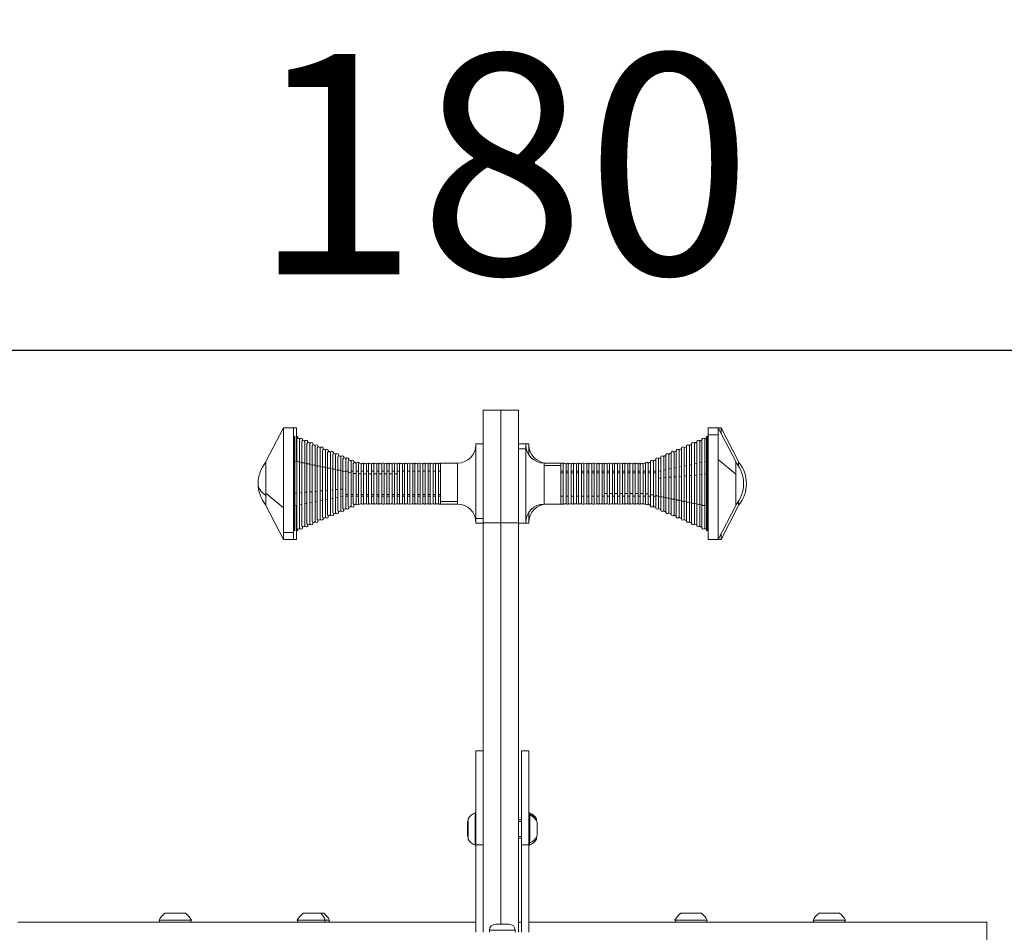
# Model space of a CAD drawing. Units: millimetres. Extents: x 693 to 8889, y -903 to 1163.
# Drawn here: x 7477 to 8148, y -90 to 532 of the extents above; entities that cross this region are included whole.
import ezdxf

# ---------------------------------------------------------------- set-up
doc = ezdxf.new("R2010")
doc.units = ezdxf.units.MM
doc.styles.get("Standard").update_dxf_attribs({"font": 'arial.ttf'})
doc.dimstyles.get("Standard").update_dxf_attribs({"dimtxt": 0.18, "dimasz": 0.18, "dimexe": 0.18, "dimexo": 0.0625, "dimgap": 0.09, "dimtad": 0, "dimtih": 1, "dimtoh": 1, "dimdec": 4, "dimzin": 0, "dimdsep": 46, "dimtxsty": 'Standard', "dimcen": 0.09, "dimadec": 0, "dimazin": 0, "dimtfac": 1, "dimtdec": 4, "dimtofl": 0, "dimtmove": 0, "dimatfit": 3, "dimfxl": 1, "dimtolj": 1, "dimtzin": 0, "dimarcsym": 0})

# ---------------------------------------------------------------- blocks, each defined once
blk = doc.blocks.new('A$C079b9c89')
at = {"color": 0, "linetype": 'Continuous', "lineweight": 0, "extrusion": (-2.22045e-16, 1, -2.22045e-16)}
for p, q in [((108.71, 510.85), (108.71, 434.23)), ((108.71, 510.85), (120.71, 510.85)), ((120.71, 434.23), (120.71, 510.85)), ((120.71, 510.85), (120.71, 434.23)), ((120.71, 510.85), (132.71, 510.85)), ((132.71, 434.23), (132.71, 510.85)), ((-39.29, 475.85), (-27.29, 498.85)), ((-27.29, 498.85), (-27.29, 444.4)), ((-20.49, 498.85), (-27.29, 498.85)), ((-20.49, 498.85), (-20.49, 427.56)), ((-18.49, 498.85), (-20.49, 498.85)), ((-18.49, 498.85), (-18.49, 475.65)), ((261.91, 494.14), (261.91, 498.85)), ((261.91, 498.85), (268.71, 498.85)), ((268.71, 494.14), (268.71, 498.85)), ((280.71, 475.85), (268.71, 498.85)), ((268.71, 498.85), (270.71, 498.85)), ((270.71, 495.01), (270.71, 498.85)), ((282.71, 475.85), (270.71, 498.85)), ((-19.99, 492.85), (-19.99, 476.28)), ((-19.49, 492.85), (-19.99, 492.85)), ((-19.49, 492.85), (-19.49, 432.81)), ((-18.29, 491), (-18.29, 475.39)), ((-17.99, 492.85), (-17.99, 491.57)), ((-17.49, 492.85), (-17.99, 492.85)), ((-17.49, 492.85), (-17.49, 491.83)), ((-16.29, 491), (-16.29, 475.39)), ((-14.29, 491), (-14.29, 490.22)), ((257.71, 446.31), (257.71, 491)), ((259.71, 446.31), (259.71, 491)), ((260.91, 488.88), (260.91, 492.85)), ((260.91, 492.85), (261.41, 492.85)), ((261.41, 488.88), (261.41, 492.85)), ((268.71, 494.14), (261.91, 494.14)), ((261.91, 422.85), (261.91, 494.14)), ((268.71, 477.29), (268.71, 494.14)), ((-14.79, 489.5), (-14.79, 474.67)), ((-12.79, 489.5), (-12.79, 474.67)), ((-11.29, 488), (-11.29, 473.94)), ((-10.79, 489.5), (-10.79, 488.72)), ((-9.29, 488), (-9.29, 473.94)), ((-7.79, 486.5), (-7.79, 473.22)), ((-7.29, 488), (-7.29, 487.22)), ((-5.79, 486.5), (-5.79, 473.22)), ((-4.29, 485), (-4.29, 472.5)), ((-3.79, 486.5), (-3.79, 485.72)), ((-2.29, 485), (-2.29, 472.5)), ((-0.79, 483.5), (-0.79, 471.77)), ((-0.29, 485), (-0.29, 484.22)), ((1.21, 483.5), (1.21, 471.77)), ((3.21, 483.5), (3.21, 482.72)), ((103.71, 437.19), (103.71, 487.85)), ((103.71, 487.85), (108.71, 487.85)), ((137.71, 487.85), (132.71, 487.85)), ((132.71, 484.5), (137.71, 484.5)), ((137.71, 487.85), (137.71, 484.5)), ((139.71, 487.85), (137.71, 487.85)), ((137.71, 484.5), (137.71, 433.85)), ((139.71, 487.85), (139.71, 480.57)), ((240.21, 449.92), (240.21, 483.5)), ((242.21, 449.92), (242.21, 483.5)), ((243.71, 449.2), (243.71, 485)), ((245.71, 449.2), (245.71, 485)), ((247.21, 448.48), (247.21, 486.5)), ((249.21, 448.48), (249.21, 486.5)), ((250.71, 447.75), (250.71, 488)), ((252.71, 447.75), (252.71, 488)), ((254.21, 447.03), (254.21, 489.5)), ((256.21, 447.03), (256.21, 489.5)), ((261.41, 488.88), (260.91, 488.88)), ((260.91, 428.85), (260.91, 488.88)), ((261.41, 445.42), (261.41, 488.88)), ((-19.99, 476.28), (-19.99, 432.81)), ((2.71, 482), (2.71, 471.05)), ((4.71, 482), (4.71, 471.05)), ((6.21, 480.5), (6.21, 470.33)), ((6.71, 482), (6.71, 481.22)), ((8.21, 480.5), (8.21, 470.33)), ((9.71, 479), (9.71, 469.6)), ((10.21, 480.5), (10.21, 479.72)), ((11.71, 479), (11.71, 469.6)), ((13.21, 477.5), (13.21, 468.88)), ((13.71, 479), (13.71, 478.22)), ((15.21, 477.5), (15.21, 468.88)), ((17.21, 477.5), (17.21, 476.72)), ((226.21, 452.82), (226.21, 477.5)), ((228.21, 452.82), (228.21, 477.5)), ((229.71, 452.09), (229.71, 479)), ((231.71, 452.09), (231.71, 479)), ((233.21, 451.37), (233.21, 480.5)), ((235.21, 451.37), (235.21, 480.5)), ((236.71, 450.65), (236.71, 482)), ((238.71, 450.65), (238.71, 482)), ((268.71, 477.29), (280.71, 467.34)), ((268.71, 422.85), (268.71, 477.29)), ((-39.29, 475.85), (-39.29, 454.36)), ((-18.29, 475.61), (-19.49, 475.85)), ((-18.29, 475.39), (-18.29, 430.69)), ((-16.29, 475.39), (-16.29, 430.69)), ((-14.79, 474.91), (-16.29, 475.21)), ((-14.79, 474.67), (-14.79, 432.19)), ((-12.79, 474.67), (-12.79, 432.19)), ((-11.29, 474.22), (-12.79, 474.52)), ((-11.29, 473.94), (-11.29, 433.69)), ((-9.29, 473.94), (-9.29, 433.69)), ((-7.79, 473.52), (-9.29, 473.82)), ((-7.79, 473.22), (-7.79, 435.19)), ((-5.79, 473.22), (-5.79, 435.19)), ((-4.29, 472.83), (-5.79, 473.12)), ((-4.29, 472.5), (-4.29, 436.69)), ((-2.29, 472.5), (-2.29, 436.69)), ((-0.79, 472.13), (-2.29, 472.43)), ((-0.79, 471.77), (-0.79, 438.19)), ((1.21, 471.77), (1.21, 438.19)), ((2.71, 471.43), (1.21, 471.73)), ((2.71, 471.05), (2.71, 439.69)), ((4.71, 471.05), (4.71, 439.69)), ((6.21, 470.74), (4.71, 471.04)), ((6.21, 470.33), (6.21, 441.19)), ((9.71, 470.04), (8.21, 470.34)), ((8.21, 470.33), (8.21, 441.19)), ((9.71, 469.6), (9.71, 442.69)), ((13.21, 469.35), (11.71, 469.65)), ((11.71, 469.6), (11.71, 442.69)), ((16.71, 476), (16.71, 468.16)), ((18.71, 476), (18.71, 468.16)), ((20.21, 474.5), (20.21, 467.43)), ((20.71, 476), (20.71, 475.21)), ((22.21, 474.5), (22.21, 467.43)), ((23.71, 474.14), (23.71, 467.26)), ((25.71, 474.14), (25.71, 467.26)), ((27.21, 474.14), (27.21, 467.26)), ((29.21, 474.14), (29.21, 467.26)), ((30.71, 474.14), (30.71, 467.26)), ((32.71, 474.14), (32.71, 467.26)), ((34.21, 474.14), (34.21, 467.26)), ((36.21, 474.14), (36.21, 467.26)), ((37.71, 474.14), (37.71, 467.26)), ((39.71, 474.14), (39.71, 467.26)), ((41.21, 474.14), (41.21, 467.26)), ((43.21, 474.14), (43.21, 467.26)), ((44.71, 474.14), (44.71, 467.26)), ((46.71, 474.14), (46.71, 467.26)), ((48.21, 474.14), (48.21, 467.26)), ((50.21, 474.14), (50.21, 467.26)), ((51.71, 447.56), (51.71, 474.14)), ((53.71, 447.56), (53.71, 474.14)), ((55.21, 447.56), (55.21, 474.14)), ((57.21, 447.56), (57.21, 474.14)), ((58.71, 447.56), (58.71, 474.14)), ((60.71, 447.56), (60.71, 474.14)), ((62.21, 447.56), (62.21, 474.14)), ((64.21, 447.56), (64.21, 474.14)), ((65.71, 447.56), (65.71, 474.14)), ((67.71, 447.56), (67.71, 474.14)), ((69.21, 447.56), (69.21, 474.14)), ((71.21, 447.56), (71.21, 474.14)), ((72.71, 447.56), (72.71, 474.14)), ((74.71, 447.56), (74.71, 474.14)), ((76.21, 447.56), (76.21, 474.14)), ((78.21, 447.56), (78.21, 474.14)), ((79.71, 448.58), (79.71, 474.85)), ((79.71, 474.85), (91.21, 474.85)), ((91.21, 448.58), (91.21, 474.85)), ((150.21, 474.85), (150.21, 473.11)), ((161.71, 474.85), (150.21, 474.85)), ((150.21, 473.11), (150.21, 446.85)), ((150.21, 473.11), (161.71, 473.11)), ((161.71, 474.85), (161.71, 473.11)), ((163.71, 474.85), (161.71, 474.85)), ((161.71, 473.11), (161.71, 446.85)), ((163.21, 474.14), (163.21, 447.56)), ((163.71, 474.85), (163.71, 474.72)), ((165.21, 474.14), (165.21, 447.56)), ((166.71, 474.14), (166.71, 447.56)), ((168.71, 474.14), (168.71, 447.56)), ((170.21, 474.14), (170.21, 447.56)), ((172.21, 474.14), (172.21, 447.56)), ((173.71, 474.14), (173.71, 447.56)), ((175.71, 474.14), (175.71, 447.56)), ((177.21, 474.14), (177.21, 447.56)), ((179.21, 474.14), (179.21, 447.56)), ((180.71, 474.14), (180.71, 447.56)), ((182.71, 474.14), (182.71, 447.56)), ((184.21, 474.14), (184.21, 447.56)), ((186.21, 474.14), (186.21, 447.56)), ((187.71, 474.14), (187.71, 447.56)), ((189.71, 474.14), (189.71, 447.56)), ((191.21, 454.44), (191.21, 474.14)), ((193.21, 454.44), (193.21, 474.14)), ((194.71, 454.44), (194.71, 474.14)), ((196.71, 454.44), (196.71, 474.14)), ((198.21, 454.44), (198.21, 474.14)), ((200.21, 454.44), (200.21, 474.14)), ((201.71, 454.44), (201.71, 474.14)), ((203.71, 454.44), (203.71, 474.14)), ((205.21, 454.44), (205.21, 474.14)), ((207.21, 454.44), (207.21, 474.14)), ((208.71, 454.44), (208.71, 474.14)), ((210.71, 454.44), (210.71, 474.14)), ((212.21, 454.44), (212.21, 474.14)), ((214.21, 454.44), (214.21, 474.14)), ((215.71, 454.44), (215.71, 474.14)), ((217.71, 454.44), (217.71, 474.14)), ((219.21, 454.26), (219.21, 474.5)), ((221.21, 454.26), (221.21, 474.5)), ((222.71, 453.54), (222.71, 476)), ((224.71, 453.54), (224.71, 476)), ((228.21, 469.35), (229.71, 469.65)), ((231.71, 470.04), (233.21, 470.34)), ((235.21, 470.74), (236.71, 471.04)), ((238.71, 471.43), (240.21, 471.73)), ((242.21, 472.13), (243.71, 472.43)), ((245.71, 472.83), (247.21, 473.12)), ((249.21, 473.52), (250.71, 473.82)), ((252.71, 474.22), (254.21, 474.52)), ((256.21, 474.91), (257.71, 475.21)), ((259.71, 475.61), (260.91, 475.85)), ((280.71, 473.99), (280.71, 475.85)), ((280.71, 467.34), (280.71, 473.99)), ((282.71, 472.72), (282.71, 475.85)), ((13.21, 468.88), (13.21, 444.19)), ((16.71, 469.35), (15.21, 469.35)), ((15.21, 468.88), (15.21, 444.19)), ((16.71, 468.16), (16.71, 445.69)), ((20.21, 469.35), (18.71, 469.35)), ((18.71, 468.16), (18.71, 445.69)), ((20.21, 467.43), (20.21, 447.2)), ((23.71, 469.35), (22.21, 469.35)), ((22.21, 467.43), (22.21, 447.2)), ((23.71, 467.26), (23.71, 447.56)), ((27.21, 469.35), (25.71, 469.35)), ((25.71, 467.26), (25.71, 447.56)), ((27.21, 467.26), (27.21, 447.56)), ((30.71, 469.35), (29.21, 469.35)), ((29.21, 467.26), (29.21, 447.56)), ((30.71, 467.26), (30.71, 447.56)), ((34.21, 469.35), (32.71, 469.35)), ((32.71, 467.26), (32.71, 447.56)), ((34.21, 467.26), (34.21, 447.56)), ((37.71, 469.35), (36.21, 469.35)), ((36.21, 467.26), (36.21, 447.56)), ((37.71, 467.26), (37.71, 447.56)), ((41.21, 469.35), (39.71, 469.35)), ((39.71, 467.26), (39.71, 447.56)), ((41.21, 467.26), (41.21, 447.56)), ((44.71, 469.35), (43.21, 469.35)), ((43.21, 467.26), (43.21, 447.56)), ((44.71, 467.26), (44.71, 447.56)), ((48.21, 469.35), (46.71, 469.35)), ((46.71, 467.26), (46.71, 447.56)), ((48.21, 467.26), (48.21, 447.56)), ((51.71, 469.35), (50.21, 469.35)), ((50.21, 467.26), (50.21, 447.56)), ((53.71, 469.35), (55.21, 469.35)), ((57.21, 469.35), (58.71, 469.35)), ((60.71, 469.35), (62.21, 469.35)), ((64.21, 469.35), (65.71, 469.35)), ((67.71, 469.35), (69.21, 469.35)), ((71.21, 469.35), (72.71, 469.35)), ((74.71, 469.35), (76.21, 469.35)), ((78.21, 469.35), (79.71, 469.35)), ((163.21, 469.35), (161.71, 469.35)), ((161.71, 468.29), (163.21, 468.29)), ((166.71, 469.35), (165.21, 469.35)), ((165.21, 468.29), (166.71, 468.29)), ((170.21, 469.35), (168.71, 469.35)), ((168.71, 468.29), (170.21, 468.29)), ((173.71, 469.35), (172.21, 469.35)), ((172.21, 468.29), (173.71, 468.29)), ((177.21, 469.35), (175.71, 469.35)), ((175.71, 468.29), (177.21, 468.29)), ((180.71, 469.35), (179.21, 469.35)), ((179.21, 468.29), (180.71, 468.29)), ((184.21, 469.35), (182.71, 469.35)), ((182.71, 468.29), (184.21, 468.29)), ((187.71, 469.35), (186.21, 469.35)), ((186.21, 468.29), (187.71, 468.29)), ((189.71, 469.35), (191.21, 469.35)), ((191.21, 468.29), (189.71, 468.29)), ((193.21, 469.35), (194.71, 469.35)), ((194.71, 468.29), (193.21, 468.29)), ((196.71, 469.35), (198.21, 469.35)), ((198.21, 468.29), (196.71, 468.29)), ((200.21, 469.35), (201.71, 469.35)), ((201.71, 468.29), (200.21, 468.29)), ((203.71, 469.35), (205.21, 469.35)), ((205.21, 468.29), (203.71, 468.29)), ((207.21, 469.35), (208.71, 469.35)), ((208.71, 468.29), (207.21, 468.29)), ((210.71, 469.35), (212.21, 469.35)), ((212.21, 468.29), (210.71, 468.29)), ((214.21, 469.35), (215.71, 469.35)), ((215.71, 468.29), (214.21, 468.29)), ((217.71, 469.35), (219.21, 469.35)), ((219.21, 468.29), (217.71, 468.29)), ((221.21, 469.35), (222.71, 469.35)), ((222.71, 468.29), (221.21, 468.29)), ((224.71, 469.35), (226.21, 469.35)), ((226.21, 468.29), (224.71, 468.29)), ((228.21, 464.53), (229.71, 464.66)), ((231.71, 464.83), (233.21, 464.96)), ((235.21, 465.13), (236.71, 465.26)), ((238.71, 465.43), (240.21, 465.56)), ((242.21, 465.73), (243.71, 465.86)), ((245.71, 466.03), (247.21, 466.16)), ((249.21, 466.33), (250.71, 466.46)), ((252.71, 466.63), (254.21, 466.76)), ((256.21, 466.93), (257.71, 467.06)), ((259.71, 467.24), (260.91, 467.34)), ((280.71, 445.85), (280.71, 467.34)), ((2.71, 456.27), (1.21, 456.14)), ((6.21, 456.57), (4.71, 456.44)), ((9.71, 456.87), (8.21, 456.74)), ((13.21, 457.17), (11.71, 457.04)), ((-39.29, 454.36), (-39.29, 447.71)), ((-27.29, 444.4), (-39.29, 454.36)), ((-18.29, 454.46), (-19.49, 454.36)), ((-14.79, 454.76), (-16.29, 454.63)), ((-11.29, 455.06), (-12.79, 454.93)), ((-7.79, 455.36), (-9.29, 455.23)), ((-4.29, 455.66), (-5.79, 455.53)), ((-0.79, 455.96), (-2.29, 455.84)), ((-0.79, 449.56), (-2.29, 449.27)), ((2.71, 450.26), (1.21, 449.96)), ((6.21, 450.96), (4.71, 450.66)), ((9.71, 451.65), (8.21, 451.35)), ((13.21, 452.35), (11.71, 452.05)), ((15.21, 453.4), (16.71, 453.4)), ((16.71, 452.35), (15.21, 452.35)), ((18.71, 453.4), (20.21, 453.4)), ((20.21, 452.35), (18.71, 452.35)), ((22.21, 453.4), (23.71, 453.4)), ((23.71, 452.35), (22.21, 452.35)), ((25.71, 453.4), (27.21, 453.4)), ((27.21, 452.35), (25.71, 452.35)), ((29.21, 453.4), (30.71, 453.4)), ((30.71, 452.35), (29.21, 452.35)), ((32.71, 453.4), (34.21, 453.4)), ((34.21, 452.35), (32.71, 452.35)), ((36.21, 453.4), (37.71, 453.4)), ((37.71, 452.35), (36.21, 452.35)), ((39.71, 453.4), (41.21, 453.4)), ((41.21, 452.35), (39.71, 452.35)), ((43.21, 453.4), (44.71, 453.4)), ((44.71, 452.35), (43.21, 452.35)), ((46.71, 453.4), (48.21, 453.4)), ((48.21, 452.35), (46.71, 452.35)), ((50.21, 453.4), (51.71, 453.4)), ((51.71, 452.35), (50.21, 452.35)), ((55.21, 453.4), (53.71, 453.4)), ((53.71, 452.35), (55.21, 452.35)), ((58.71, 453.4), (57.21, 453.4)), ((57.21, 452.35), (58.71, 452.35)), ((62.21, 453.4), (60.71, 453.4)), ((60.71, 452.35), (62.21, 452.35)), ((65.71, 453.4), (64.21, 453.4)), ((64.21, 452.35), (65.71, 452.35)), ((69.21, 453.4), (67.71, 453.4)), ((67.71, 452.35), (69.21, 452.35)), ((72.71, 453.4), (71.21, 453.4)), ((71.21, 452.35), (72.71, 452.35)), ((76.21, 453.4), (74.71, 453.4)), ((74.71, 452.35), (76.21, 452.35)), ((79.71, 453.4), (78.21, 453.4)), ((78.21, 452.35), (79.71, 452.35)), ((163.21, 452.35), (161.71, 452.35)), ((166.71, 452.35), (165.21, 452.35)), ((170.21, 452.35), (168.71, 452.35)), ((173.71, 452.35), (172.21, 452.35)), ((177.21, 452.35), (175.71, 452.35)), ((180.71, 452.35), (179.21, 452.35)), ((184.21, 452.35), (182.71, 452.35)), ((187.71, 452.35), (186.21, 452.35)), ((189.71, 452.35), (191.21, 452.35)), ((191.21, 447.56), (191.21, 454.44)), ((193.21, 447.56), (193.21, 454.44)), ((193.21, 452.35), (194.71, 452.35)), ((194.71, 447.56), (194.71, 454.44)), ((196.71, 447.56), (196.71, 454.44)), ((196.71, 452.35), (198.21, 452.35)), ((198.21, 447.56), (198.21, 454.44)), ((200.21, 447.56), (200.21, 454.44)), ((200.21, 452.35), (201.71, 452.35)), ((201.71, 447.56), (201.71, 454.44)), ((203.71, 447.56), (203.71, 454.44)), ((203.71, 452.35), (205.21, 452.35)), ((205.21, 447.56), (205.21, 454.44)), ((207.21, 447.56), (207.21, 454.44)), ((207.21, 452.35), (208.71, 452.35)), ((208.71, 447.56), (208.71, 454.44)), ((210.71, 447.56), (210.71, 454.44)), ((210.71, 452.35), (212.21, 452.35)), ((212.21, 447.56), (212.21, 454.44)), ((214.21, 447.56), (214.21, 454.44)), ((214.21, 452.35), (215.71, 452.35)), ((215.71, 447.56), (215.71, 454.44)), ((217.71, 447.56), (217.71, 454.44)), ((217.71, 452.35), (219.21, 452.35)), ((219.21, 447.2), (219.21, 454.26)), ((221.21, 447.2), (221.21, 454.26)), ((221.21, 452.35), (222.71, 452.35)), ((222.71, 445.69), (222.71, 453.54)), ((224.71, 445.69), (224.71, 453.54)), ((224.71, 452.35), (226.21, 452.35)), ((226.21, 444.19), (226.21, 452.82)), ((228.21, 444.19), (228.21, 452.82)), ((228.21, 452.35), (229.71, 452.05)), ((229.71, 442.69), (229.71, 452.09)), ((231.71, 442.69), (231.71, 452.09)), ((231.71, 451.65), (233.21, 451.35)), ((233.21, 441.19), (233.21, 451.37)), ((235.21, 441.19), (235.21, 451.37)), ((235.21, 450.96), (236.71, 450.66)), ((236.71, 439.69), (236.71, 450.65)), ((238.71, 439.69), (238.71, 450.65)), ((238.71, 450.26), (240.21, 449.96)), ((240.21, 438.19), (240.21, 449.92)), ((242.21, 438.19), (242.21, 449.92)), ((242.21, 449.56), (243.71, 449.27)), ((-39.29, 447.71), (-39.29, 445.85)), ((-39.29, 445.85), (-27.29, 422.85)), ((-27.29, 444.4), (-27.29, 427.56)), ((-18.29, 446.09), (-19.49, 445.85)), ((-18.49, 446.05), (-18.49, 422.85)), ((-14.79, 446.78), (-16.29, 446.48)), ((-11.29, 447.48), (-12.79, 447.18)), ((-7.79, 448.17), (-9.29, 447.87)), ((-4.29, 448.87), (-5.79, 448.57)), ((13.71, 443.48), (13.71, 442.69)), ((17.21, 444.98), (17.21, 444.19)), ((20.71, 446.49), (20.71, 445.69)), ((91.21, 448.58), (79.71, 448.58)), ((79.71, 446.85), (79.71, 448.58)), ((79.71, 446.85), (91.21, 446.85)), ((91.21, 446.85), (91.21, 448.58)), ((161.71, 446.85), (150.21, 446.85)), ((163.71, 446.85), (161.71, 446.85)), ((163.71, 446.97), (163.71, 446.85)), ((243.71, 436.69), (243.71, 449.2)), ((245.71, 436.69), (245.71, 449.2)), ((245.71, 448.87), (247.21, 448.57)), ((247.21, 435.19), (247.21, 448.48)), ((249.21, 435.19), (249.21, 448.48)), ((249.21, 448.17), (250.71, 447.87)), ((250.71, 433.69), (250.71, 447.75)), ((252.71, 433.69), (252.71, 447.75)), ((252.71, 447.48), (254.21, 447.18)), ((254.21, 432.19), (254.21, 447.03)), ((256.21, 432.19), (256.21, 447.03)), ((256.21, 446.78), (257.71, 446.48)), ((257.71, 430.69), (257.71, 446.31)), ((259.71, 430.69), (259.71, 446.31)), ((259.71, 446.09), (260.91, 445.85)), ((261.41, 428.85), (261.41, 445.42)), ((280.71, 445.85), (268.71, 422.85)), ((282.71, 445.85), (270.71, 422.85)), ((282.71, 445.85), (282.71, 448.98)), ((-3.79, 435.98), (-3.79, 435.19)), ((-0.29, 437.48), (-0.29, 436.69)), ((3.21, 438.98), (3.21, 438.19)), ((6.71, 440.48), (6.71, 439.69)), ((10.21, 441.98), (10.21, 441.19)), ((108.71, 437.19), (103.71, 437.19)), ((103.71, 433.85), (103.71, 437.19)), ((139.71, 441.13), (139.71, 433.85)), ((-19.99, 432.81), (-19.99, 428.85)), ((-19.99, 432.81), (-19.49, 432.81)), ((-19.49, 432.81), (-19.49, 428.85)), ((-17.99, 430.13), (-17.99, 428.85)), ((-17.49, 429.87), (-17.49, 428.85)), ((-14.29, 431.48), (-14.29, 430.69)), ((-10.79, 432.98), (-10.79, 432.19)), ((-7.29, 434.48), (-7.29, 433.69)), ((103.71, 433.85), (108.71, 433.85)), ((108.71, 155.24), (108.71, 434.23)), ((108.71, 434.23), (120.71, 434.23)), ((120.71, 434.23), (120.71, 160.74)), ((120.71, 434.23), (132.71, 434.23)), ((120.71, 160.74), (120.71, 434.23)), ((132.71, 434.23), (132.71, 155.24)), ((137.71, 433.85), (132.71, 433.85)), ((139.71, 433.85), (137.71, 433.85)), ((-27.29, 427.56), (-27.29, 422.85)), ((-27.29, 427.56), (-20.49, 427.56)), ((-20.49, 422.85), (-27.29, 422.85)), ((-20.49, 427.56), (-20.49, 422.85)), ((-18.49, 422.85), (-20.49, 422.85)), ((-19.49, 428.85), (-19.99, 428.85)), ((-17.49, 428.85), (-17.99, 428.85)), ((260.91, 428.85), (261.41, 428.85)), ((261.91, 422.85), (268.71, 422.85)), ((268.71, 422.85), (270.71, 422.85)), ((270.71, 422.85), (270.71, 426.68)), ((103.71, 214.77), (103.71, 278.91)), ((108.71, 278.91), (103.71, 278.91)), ((134.71, 214.77), (134.71, 278.91)), ((139.71, 278.91), (134.71, 278.91)), ((139.71, 214.77), (139.71, 278.91)), ((103.19, 214.6), (103.19, 236.6)), ((140.23, 236.6), (140.23, 235.7)), ((140.23, 235.7), (140.23, 235.09)), ((140.39, 235.1), (140.39, 216.1)), ((98.03, 228.02), (98.03, 230.35)), ((98.03, 220.85), (98.03, 228.02)), ((98.39, 218.6), (98.39, 232.6)), ((134.71, 231.85), (132.71, 231.85)), ((134.71, 230.6), (132.71, 230.6)), ((145.03, 232.6), (145.03, 232.03)), ((145.03, 232.03), (145.03, 231.14)), ((145.39, 230.35), (145.39, 220.85)), ((108.71, 214.77), (103.71, 214.77)), ((103.71, 214.77), (103.71, 155.24)), ((134.71, 220.6), (132.71, 220.6)), ((134.71, 219.35), (132.71, 219.35)), ((139.71, 214.77), (134.71, 214.77)), ((134.71, 214.77), (134.71, 155.24)), ((139.71, 214.77), (139.71, 155.24)), ((140.23, 216.11), (140.23, 214.6)), ((145.03, 220.06), (145.03, 218.6)), ((-108.05, 168.24), (-94.05, 168.24)), ((-13.9, 168.24), (-1.79, 168.24)), ((-1.79, 168.24), (0.1, 168.24)), ((243.32, 168.24), (257.32, 168.24)), ((337.47, 168.24), (351.47, 168.24)), ((-208.29, 162.24), (103.71, 162.24)), ((-112.05, 163.44), (-90.05, 163.44)), ((-17.9, 163.44), (1.13, 163.44)), ((1.13, 163.44), (4.1, 163.44)), ((132.71, 162.24), (134.71, 162.24)), ((139.71, 162.24), (451.71, 162.24)), ((239.32, 163.44), (261.32, 163.44)), ((333.47, 163.44), (355.47, 163.44)), ((451.71, 143.24), (451.71, 162.24)), ((130.46, 156.69), (112.96, 156.69)), ((112.96, 156.69), (112.96, 155.24)), ((117.01, 160.74), (126.41, 160.74)), ((130.46, 156.69), (130.46, 155.24))]:
    blk.add_line(p, q, dxfattribs=at)
at = {"color": 0, "linetype": 'Continuous', "lineweight": 0, "extrusion": (4.93038e-32, -2.22045e-16, -1)}
for centre, radius, start, end in [((19.99, 493.35), 0.5, 270, 0), ((17.99, 493.35), 0.5, 270, 0), ((17.29, 490.83), 1.01, 9.75786, 170.24214), ((15.29, 490.83), 1.01, 9.75786, 170.24214), ((13.79, 489.33), 1.01, 9.75786, 170.24214), ((11.79, 489.33), 1.01, 9.75786, 170.24214), ((-255.21, 489.33), 1.01, 9.75786, 170.24214), ((-257.21, 489.33), 1.01, 9.75786, 119.52257), ((-258.71, 490.83), 1.01, 9.75786, 170.24214), ((-260.71, 490.83), 1.01, 9.75786, 101.2469), ((-261.41, 493.35), 0.5, 180, 270), ((10.29, 487.83), 1.01, 9.75786, 170.24214), ((8.29, 487.83), 1.01, 9.75786, 170.24214), ((6.79, 486.33), 1.01, 9.75786, 170.24214), ((4.79, 486.33), 1.01, 9.75786, 170.24214), ((3.29, 484.83), 1.01, 9.75786, 170.24214), ((1.29, 484.83), 1.01, 9.75786, 170.24214), ((-0.21, 483.33), 1.01, 9.75786, 170.24214), ((-2.21, 483.33), 1.01, 9.75786, 170.24214), ((-91.21, 487.35), 12.5, 180, 270), ((-150.21, 487.35), 12.5, 270, 360), ((-152.21, 487.35), 12.5, 270, 360), ((-239.71, 481.83), 1.01, 9.75786, 119.52257), ((-241.21, 483.33), 1.01, 9.75786, 170.24214), ((-243.21, 483.33), 1.01, 9.75786, 119.52257), ((-244.71, 484.83), 1.01, 9.75786, 170.24214), ((-246.71, 484.83), 1.01, 9.75786, 119.52257), ((-248.21, 486.33), 1.01, 9.75786, 170.24214), ((-250.21, 486.33), 1.01, 9.75786, 119.52257), ((-251.71, 487.83), 1.01, 9.75786, 170.24214), ((-253.71, 487.83), 1.01, 9.75786, 119.52257), ((-3.71, 481.83), 1.01, 9.75786, 170.24214), ((-5.71, 481.83), 1.01, 9.75786, 170.24214), ((-7.21, 480.33), 1.01, 9.75786, 170.24214), ((-9.21, 480.33), 1.01, 9.75786, 170.24214), ((-10.71, 478.83), 1.01, 9.75786, 170.24214), ((-12.71, 478.83), 1.01, 9.75786, 170.24214), ((-14.21, 477.33), 1.01, 9.75786, 170.24214), ((-16.21, 477.33), 1.01, 9.75786, 170.24214), ((-17.71, 475.83), 1.01, 9.75786, 170.24214), ((-19.71, 475.83), 1.01, 9.75786, 170.24214), ((-223.71, 475.83), 1.01, 9.75786, 170.24214), ((-225.71, 475.83), 1.01, 9.75786, 119.52257), ((-227.21, 477.33), 1.01, 9.75786, 170.24214), ((-229.21, 477.33), 1.01, 9.75786, 119.52257), ((-230.71, 478.83), 1.01, 9.75786, 170.24214), ((-232.71, 478.83), 1.01, 9.75786, 119.52257), ((-234.21, 480.33), 1.01, 9.75786, 170.24214), ((-236.21, 480.33), 1.01, 9.75786, 119.52257), ((-237.71, 481.83), 1.01, 9.75786, 170.24214), ((21.76, 460.85), 22.85, 320.09453, 39.90547), ((-21.21, 474.33), 1.01, 9.75786, 170.24214), ((-23.21, 474.33), 1.01, 9.75786, 158.95136), ((-24.71, 473.79), 1.06, 19.2053, 160.7947), ((-26.71, 473.79), 1.06, 19.2053, 135.09348), ((-28.21, 473.79), 1.06, 19.2053, 160.7947), ((-30.21, 473.79), 1.06, 19.2053, 135.09348), ((-31.71, 473.79), 1.06, 19.2053, 160.7947), ((-33.71, 473.79), 1.06, 19.2053, 135.09348), ((-35.21, 473.79), 1.06, 19.2053, 160.7947), ((-37.21, 473.79), 1.06, 19.2053, 135.09348), ((-38.71, 473.79), 1.06, 19.2053, 160.7947), ((-40.71, 473.79), 1.06, 19.2053, 135.09348), ((-42.21, 473.79), 1.06, 19.2053, 160.7947), ((-44.21, 473.79), 1.06, 19.2053, 135.09348), ((-45.71, 473.79), 1.06, 19.2053, 160.7947), ((-47.71, 473.79), 1.06, 19.2053, 135.09348), ((-49.21, 473.79), 1.06, 19.2053, 160.7947), ((-51.21, 473.79), 1.06, 19.2053, 135.09348), ((-52.71, 473.79), 1.06, 19.2053, 160.7947), ((-54.71, 473.79), 1.06, 19.2053, 135.09348), ((-56.21, 473.79), 1.06, 19.2053, 160.7947), ((-58.21, 473.79), 1.06, 19.2053, 135.09348), ((-59.71, 473.79), 1.06, 19.2053, 160.7947), ((-61.71, 473.79), 1.06, 19.2053, 135.09348), ((-63.21, 473.79), 1.06, 19.2053, 160.7947), ((-65.21, 473.79), 1.06, 19.2053, 135.09348), ((-66.71, 473.79), 1.06, 19.2053, 160.7947), ((-68.71, 473.79), 1.06, 19.2053, 135.09348), ((-70.21, 473.79), 1.06, 19.2053, 160.7947), ((-72.21, 473.79), 1.06, 19.2053, 135.09348), ((-73.71, 473.79), 1.06, 19.2053, 160.7947), ((-75.71, 473.79), 1.06, 19.2053, 135.09348), ((-77.21, 473.79), 1.06, 19.2053, 160.7947), ((-79.21, 473.79), 1.06, 19.2053, 118.17544), ((-164.21, 473.79), 1.06, 19.2053, 160.7947), ((-166.21, 473.79), 1.06, 19.2053, 135.09348), ((-167.71, 473.79), 1.06, 19.2053, 160.7947), ((-169.71, 473.79), 1.06, 19.2053, 135.09348), ((-171.21, 473.79), 1.06, 19.2053, 160.7947), ((-173.21, 473.79), 1.06, 19.2053, 135.09348), ((-174.71, 473.79), 1.06, 19.2053, 160.7947), ((-176.71, 473.79), 1.06, 19.2053, 135.09348), ((-178.21, 473.79), 1.06, 19.2053, 160.7947), ((-180.21, 473.79), 1.06, 19.2053, 135.09348), ((-181.71, 473.79), 1.06, 19.2053, 160.7947), ((-183.71, 473.79), 1.06, 19.2053, 135.09348), ((-185.21, 473.79), 1.06, 19.2053, 160.7947), ((-187.21, 473.79), 1.06, 19.2053, 135.09348), ((-188.71, 473.79), 1.06, 19.2053, 160.7947), ((-190.71, 473.79), 1.06, 19.2053, 135.09348), ((-192.21, 473.79), 1.06, 19.2053, 160.7947), ((-194.21, 473.79), 1.06, 19.2053, 135.09348), ((-195.71, 473.79), 1.06, 19.2053, 160.7947), ((-197.71, 473.79), 1.06, 19.2053, 135.09348), ((-199.21, 473.79), 1.06, 19.2053, 160.7947), ((-201.21, 473.79), 1.06, 19.2053, 135.09348), ((-202.71, 473.79), 1.06, 19.2053, 160.7947), ((-204.71, 473.79), 1.06, 19.2053, 135.09348), ((-206.21, 473.79), 1.06, 19.2053, 160.7947), ((-208.21, 473.79), 1.06, 19.2053, 135.09348), ((-209.71, 473.79), 1.06, 19.2053, 160.7947), ((-211.71, 473.79), 1.06, 19.2053, 135.09348), ((-213.21, 473.79), 1.06, 19.2053, 160.7947), ((-215.21, 473.79), 1.06, 19.2053, 135.09348), ((-216.71, 473.79), 1.06, 19.2053, 160.7947), ((-218.71, 473.79), 1.06, 19.2053, 121.48303), ((-220.21, 474.33), 1.01, 9.75786, 170.24214), ((-222.21, 474.33), 1.01, 9.75786, 119.52257), ((-263.18, 460.85), 22.85, 140.09453, 219.90547), ((-265.18, 460.85), 22.85, 140.09453, 219.90547), ((-10.71, 442.86), 1.01, 189.75786, 350.24214), ((-12.71, 442.86), 1.01, 189.75786, 350.24214), ((-14.21, 444.36), 1.01, 189.75786, 350.24214), ((-16.21, 444.36), 1.01, 189.75786, 350.24214), ((-17.71, 445.86), 1.01, 189.75786, 350.24214), ((-19.71, 445.86), 1.01, 189.75786, 350.24214), ((-21.21, 447.37), 1.01, 189.75786, 350.24214), ((-23.21, 447.37), 1.01, 201.04864, 350.24214), ((-24.71, 447.91), 1.06, 199.2053, 340.7947), ((-26.71, 447.91), 1.06, 224.90652, 340.7947), ((-28.21, 447.91), 1.06, 199.2053, 340.7947), ((-30.21, 447.91), 1.06, 224.90652, 340.7947), ((-31.71, 447.91), 1.06, 199.2053, 340.7947), ((-33.71, 447.91), 1.06, 224.90652, 340.7947), ((-35.21, 447.91), 1.06, 199.2053, 340.7947), ((-37.21, 447.91), 1.06, 224.90652, 340.7947), ((-38.71, 447.91), 1.06, 199.2053, 340.7947), ((-40.71, 447.91), 1.06, 224.90652, 340.7947), ((-42.21, 447.91), 1.06, 199.2053, 340.7947), ((-44.21, 447.91), 1.06, 224.90652, 340.7947), ((-45.71, 447.91), 1.06, 199.2053, 340.7947), ((-47.71, 447.91), 1.06, 224.90652, 340.7947), ((-49.21, 447.91), 1.06, 199.2053, 340.7947), ((-51.21, 447.91), 1.06, 224.90652, 340.7947), ((-52.71, 447.91), 1.06, 199.2053, 340.7947), ((-54.71, 447.91), 1.06, 224.90652, 340.7947), ((-56.21, 447.91), 1.06, 199.2053, 340.7947), ((-58.21, 447.91), 1.06, 224.90652, 340.7947), ((-59.71, 447.91), 1.06, 199.2053, 340.7947), ((-61.71, 447.91), 1.06, 224.90652, 340.7947), ((-63.21, 447.91), 1.06, 199.2053, 340.7947), ((-65.21, 447.91), 1.06, 224.90652, 340.7947), ((-66.71, 447.91), 1.06, 199.2053, 340.7947), ((-68.71, 447.91), 1.06, 224.90652, 340.7947), ((-70.21, 447.91), 1.06, 199.2053, 340.7947), ((-72.21, 447.91), 1.06, 224.90652, 340.7947), ((-73.71, 447.91), 1.06, 199.2053, 340.7947), ((-75.71, 447.91), 1.06, 224.90652, 340.7947), ((-77.21, 447.91), 1.06, 199.2053, 340.7947), ((-79.21, 447.91), 1.06, 241.82456, 340.7947), ((-91.21, 434.35), 12.5, 90, 180), ((-150.21, 434.35), 12.5, 0, 90), ((-152.21, 434.35), 12.5, 360, 90), ((-164.21, 447.91), 1.06, 199.2053, 340.7947), ((-166.21, 447.91), 1.06, 224.90652, 340.7947), ((-167.71, 447.91), 1.06, 199.2053, 340.7947), ((-169.71, 447.91), 1.06, 224.90652, 340.7947), ((-171.21, 447.91), 1.06, 199.2053, 340.7947), ((-173.21, 447.91), 1.06, 224.90652, 340.7947), ((-174.71, 447.91), 1.06, 199.2053, 340.7947), ((-176.71, 447.91), 1.06, 224.90652, 340.7947), ((-178.21, 447.91), 1.06, 199.2053, 340.7947), ((-180.21, 447.91), 1.06, 224.90652, 340.7947), ((-181.71, 447.91), 1.06, 199.2053, 340.7947), ((-183.71, 447.91), 1.06, 224.90652, 340.7947), ((-185.21, 447.91), 1.06, 199.2053, 340.7947), ((-187.21, 447.91), 1.06, 224.90652, 340.7947), ((-188.71, 447.91), 1.06, 199.2053, 340.7947), ((-190.71, 447.91), 1.06, 224.90652, 340.7947), ((-192.21, 447.91), 1.06, 199.2053, 340.7947), ((-194.21, 447.91), 1.06, 224.90652, 340.7947), ((-195.71, 447.91), 1.06, 199.2053, 340.7947), ((-197.71, 447.91), 1.06, 224.90652, 340.7947), ((-199.21, 447.91), 1.06, 199.2053, 340.7947), ((-201.21, 447.91), 1.06, 224.90652, 340.7947), ((-202.71, 447.91), 1.06, 199.2053, 340.7947), ((-204.71, 447.91), 1.06, 224.90652, 340.7947), ((-206.21, 447.91), 1.06, 199.2053, 340.7947), ((-208.21, 447.91), 1.06, 224.90652, 340.7947), ((-209.71, 447.91), 1.06, 199.2053, 340.7947), ((-211.71, 447.91), 1.06, 224.90652, 340.7947), ((-213.21, 447.91), 1.06, 199.2053, 340.7947), ((-215.21, 447.91), 1.06, 224.90652, 340.7947), ((-216.71, 447.91), 1.06, 199.2053, 340.7947), ((-218.71, 447.91), 1.06, 238.51697, 340.7947), ((-220.21, 447.37), 1.01, 189.75786, 350.24214), ((-222.21, 447.37), 1.01, 240.47743, 350.24214), ((-223.71, 445.86), 1.01, 189.75786, 350.24214), ((-225.71, 445.86), 1.01, 240.47743, 350.24214), ((-227.21, 444.36), 1.01, 189.75786, 350.24214), ((-229.21, 444.36), 1.01, 240.47743, 350.24214), ((-230.71, 442.86), 1.01, 189.75786, 350.24214), ((-232.71, 442.86), 1.01, 240.47743, 350.24214), ((3.29, 436.86), 1.01, 189.75786, 350.24214), ((1.29, 436.86), 1.01, 189.75786, 350.24214), ((-0.21, 438.36), 1.01, 189.75786, 350.24214), ((-2.21, 438.36), 1.01, 189.75786, 350.24214), ((-3.71, 439.86), 1.01, 189.75786, 350.24214), ((-5.71, 439.86), 1.01, 189.75786, 350.24214), ((-7.21, 441.36), 1.01, 189.75786, 350.24214), ((-9.21, 441.36), 1.01, 189.75786, 350.24214), ((-234.21, 441.36), 1.01, 189.75786, 350.24214), ((-236.21, 441.36), 1.01, 240.47743, 350.24214), ((-237.71, 439.86), 1.01, 189.75786, 350.24214), ((-239.71, 439.86), 1.01, 240.47743, 350.24214), ((-241.21, 438.36), 1.01, 189.75786, 350.24214), ((-243.21, 438.36), 1.01, 240.47743, 350.24214), ((-244.71, 436.86), 1.01, 189.75786, 350.24214), ((-246.71, 436.86), 1.01, 240.47743, 350.24214), ((17.29, 430.86), 1.01, 189.75786, 350.24214), ((15.29, 430.86), 1.01, 189.75786, 350.24214), ((13.79, 432.36), 1.01, 189.75786, 350.24214), ((11.79, 432.36), 1.01, 189.75786, 350.24214), ((10.29, 433.86), 1.01, 189.75786, 350.24214), ((8.29, 433.86), 1.01, 189.75786, 350.24214), ((6.79, 435.36), 1.01, 189.75786, 350.24214), ((4.79, 435.36), 1.01, 189.75786, 350.24214), ((-248.21, 435.36), 1.01, 189.75786, 350.24214), ((-250.21, 435.36), 1.01, 240.47743, 350.24214), ((-251.71, 433.86), 1.01, 189.75786, 350.24214), ((-253.71, 433.86), 1.01, 240.47743, 350.24214), ((-255.21, 432.36), 1.01, 189.75786, 350.24214), ((-257.21, 432.36), 1.01, 240.47743, 350.24214), ((-258.71, 430.86), 1.01, 189.75786, 350.24214), ((-260.71, 430.86), 1.01, 258.7531, 350.24214), ((19.99, 428.35), 0.5, 360, 90), ((17.99, 428.35), 0.5, 360, 90), ((-261.41, 428.35), 0.5, 90, 180), ((-108.2, 225.7), 12, 35.10409, 65.28476), ((-103.19, 235.4), 1.2, 90, 115.87225), ((-140.23, 235.4), 1.2, 64.12775, 90), ((-140.39, 233.9), 1.2, 55.69251, 90), ((-135.22, 225.7), 12, 114.71524, 144.89591), ((-137.91, 227.49), 8, 107.99795, 159.06445), ((-105.5, 227.49), 8, 20.93555, 27.14023), ((-105.5, 223.71), 8, 332.85977, 339.06445), ((-108.2, 225.5), 12, 294.71524, 324.89591), ((-103.19, 215.8), 1.2, 244.12775, 270), ((-140.39, 217.3), 1.2, 270, 304.30749), ((-140.23, 215.8), 1.2, 270, 295.87225), ((-135.22, 225.5), 12, 215.10409, 245.28476), ((-137.91, 223.71), 8, 200.93555, 252.00205), ((101.15, 158.43), 12, 24.71524, 54.89591), ((100.95, 158.43), 12, 125.10409, 155.28476), ((7, 158.43), 12, 24.71524, 54.89591), ((6.8, 158.43), 12, 125.10409, 155.28476), ((-250.22, 158.43), 12, 24.71524, 54.89591), ((-250.42, 158.43), 12, 125.10409, 155.28476), ((-344.37, 158.43), 12, 24.71524, 54.89591), ((-344.57, 158.43), 12, 125.10409, 155.28476), ((110.85, 163.44), 1.2, 270, 360), ((91.25, 163.44), 1.2, 180, 270), ((16.7, 163.44), 1.2, 270, 0), ((-2.9, 163.44), 1.2, 180, 270), ((-240.52, 163.44), 1.2, 270, 0), ((-260.12, 163.44), 1.2, 180, 270), ((-334.67, 163.44), 1.2, 270, 0), ((-354.27, 163.44), 1.2, 180, 270), ((-117.01, 156.69), 4.05, 0, 90), ((-126.41, 156.69), 4.05, 90, 180)]:
    blk.add_arc(centre, radius, start, end, dxfattribs=at)
for centre, major_axis, ratio, start_param, end_param in [((-19.99, 476.52), (-0.5, 0), 0.482194, -1.570796, 0), ((-17.29, 475.31), (-1.01, 0), 0.482194, 0.170307, 2.971286), ((-13.79, 474.58), (-1.01, 0), 0.482194, 0.170307, 2.971286), ((-10.29, 473.86), (-1.01, 0), 0.482194, 0.170307, 2.971286), ((-6.79, 473.14), (-1.01, 0), 0.482194, 0.170307, 2.971286), ((-3.29, 472.41), (-1.01, 0), 0.482194, 0.170307, 2.971286), ((0.21, 471.69), (-1.01, 0), 0.482194, 0.170307, 2.971286), ((3.71, 470.97), (-1.01, 0), 0.482194, 0.170307, 2.971286), ((7.21, 470.24), (-1.01, 0), 0.482194, 0.170307, 2.971286), ((10.71, 469.52), (-1.01, 0), 0.482194, 0.170307, 2.971286), ((14.21, 468.8), (-1.01, 0), 0.482194, 0.170307, 2.971286), ((17.71, 468.07), (-1.01, 0), 0.482194, 0.170307, 2.971286), ((21.21, 467.35), (-1.01, 0), 0.482194, 0.170307, 2.971286), ((24.71, 467.09), (-1.06, 0), 0.482194, 0.335196, 2.806397), ((28.21, 467.09), (-1.06, 0), 0.482194, 0.335196, 2.806397), ((31.71, 467.09), (-1.06, 0), 0.482194, 0.335196, 2.806397), ((35.21, 467.09), (-1.06, 0), 0.482194, 0.335196, 2.806397), ((38.71, 467.09), (-1.06, 0), 0.482194, 0.335196, 2.806397), ((42.21, 467.09), (-1.06, 0), 0.482194, 0.335196, 2.806397), ((45.71, 467.09), (-1.06, 0), 0.482194, 0.335196, 2.806397), ((49.21, 467.09), (-1.06, 0), 0.482194, 0.335196, 2.806397), ((192.21, 454.61), (1.06, 0), 0.482194, 0.335196, 2.806397), ((195.71, 454.61), (1.06, 0), 0.482194, 0.335196, 2.806397), ((199.21, 454.61), (1.06, 0), 0.482194, 0.335196, 2.806397), ((202.71, 454.61), (1.06, 0), 0.482194, 0.335196, 2.806397), ((206.21, 454.61), (1.06, 0), 0.482194, 0.335196, 2.806397), ((209.71, 454.61), (1.06, 0), 0.482194, 0.335196, 2.806397), ((213.21, 454.61), (1.06, 0), 0.482194, 0.335196, 2.806397), ((216.71, 454.61), (1.06, 0), 0.482194, 0.335196, 2.806397), ((220.21, 454.35), (1.01, 0), 0.482194, 0.170307, 2.971286), ((223.71, 453.62), (1.01, 0), 0.482194, 0.170307, 2.971286), ((227.21, 452.9), (1.01, 0), 0.482194, 0.170307, 2.971286), ((230.71, 452.18), (1.01, 0), 0.482194, 0.170307, 2.971286), ((234.21, 451.45), (1.01, 0), 0.482194, 0.170307, 2.971286), ((237.71, 450.73), (1.01, 0), 0.482194, 0.170307, 2.971286), ((241.21, 450.01), (1.01, 0), 0.482194, 0.170307, 2.971286), ((244.71, 449.28), (1.01, 0), 0.482194, 0.170307, 2.971286), ((248.21, 448.56), (1.01, 0), 0.482194, 0.170307, 2.971286), ((251.71, 447.84), (1.01, 0), 0.482194, 0.170307, 2.971286), ((255.21, 447.11), (1.01, 0), 0.482194, 0.170307, 2.971286), ((258.71, 446.39), (1.01, 0), 0.482194, 0.170307, 2.971286), ((261.41, 445.18), (0.5, 0), 0.482194, -1.570796, 0), ((140.23, 234.6), (1.2, 0), 0.918152, -2.022352, -1.570796), ((135.22, 225.69), (12, 0), 0.918152, -1.139434, -0.612682)]:
    blk.add_ellipse(centre, major_axis=major_axis, ratio=ratio, start_param=start_param, end_param=end_param, dxfattribs=at)
at = {"color": 0, "linetype": 'Continuous', "lineweight": 0}
for centre, major_axis, ratio, start_param, end_param in [((-21.76, 460.85), (-22.85, 0), 0.557578, 0, 0.696482), ((105.5, 226.56), (-8, 0), 0.50998, -0.473686, -0.365394), ((-6.83, 158.43), (0, 12), 0.73019, -1.139434, -0.612682), ((0.25, 163.44), (0, -1.2), 0.73019, 0, 1.570796)]:
    blk.add_ellipse(centre, major_axis=major_axis, ratio=ratio, start_param=start_param, end_param=end_param, dxfattribs=at)
blk = doc.blocks.new('*D49')
at = {"color": 0, "lineweight": -2, "transparency": 16777216}
for p, q in [((6901.26, 265.99), (6861.08, 265.99)), ((6861.26, 165.99), (6861.26, -479.61)), ((6901.26, -579.61), (6861.08, -579.61))]:
    blk.add_line(p, q, dxfattribs=at)
at = {"color": 0, "transparency": 16777216}
for points in [[(6844.59, 165.99), (6877.92, 165.99), (6861.26, 265.99)], [(6844.59, -479.61), (6877.92, -479.61), (6861.26, -579.61)]]:
    blk.add_solid(points, dxfattribs=at)
at = {"layer": 'Defpoints', "color": 0, "transparency": 16777216}
for p in [(7266.72, 265.99), (6861.26, -579.61), (7484.9, -579.61)]:
    blk.add_point(p, dxfattribs=at)
at = {"color": 0, "lineweight": 13, "transparency": 16777216, "insert": (6734.67, -156.81), "char_height": 150, "attachment_point": 5, "rotation": 90}
blk.add_mtext('\\A1;85', dxfattribs=at)
blk = doc.blocks.new('*D50')
at = {"color": 0, "lineweight": -2, "transparency": 16777216}
for p, q in [((6906.81, 266.95), (6906.81, 307.13)), ((7006.81, 306.95), (8604.98, 306.95)), ((8704.98, 266.95), (8704.98, 307.13))]:
    blk.add_line(p, q, dxfattribs=at)
at = {"color": 0, "transparency": 16777216}
for points in [[(7006.81, 323.61), (7006.81, 290.28), (6906.81, 306.95)], [(8604.98, 323.61), (8604.98, 290.28), (8704.98, 306.95)]]:
    blk.add_solid(points, dxfattribs=at)
at = {"layer": 'Defpoints', "color": 0, "transparency": 16777216}
for p in [(8704.98, 306.95), (6906.81, -89.61), (8704.98, -89.61)]:
    blk.add_point(p, dxfattribs=at)
at = {"color": 0, "lineweight": 13, "transparency": 16777216, "insert": (7805.9, 433.53), "char_height": 150, "attachment_point": 5}
blk.add_mtext('\\A1;180', dxfattribs=at)
blk = doc.blocks.new('*D58')
at = {"color": 0, "lineweight": -2, "transparency": 16777216}
for p, q in [((8725.61, 121.05), (8765.79, 121.05)), ((8765.61, 71.05), (8765.61, -529.61)), ((8725.61, -579.61), (8765.79, -579.61))]:
    blk.add_line(p, q, dxfattribs=at)
at = {"color": 0, "transparency": 16777216}
for points in [[(8757.28, 71.05), (8773.95, 71.05), (8765.61, 121.05)], [(8757.28, -529.61), (8773.95, -529.61), (8765.61, -579.61)]]:
    blk.add_solid(points, dxfattribs=at)
at = {"layer": 'Defpoints', "color": 0, "transparency": 16777216}
for p in [(8647.33, 121.05), (8068.52, -579.61), (8765.61, -579.61)]:
    blk.add_point(p, dxfattribs=at)
at = {"color": 0, "lineweight": 13, "transparency": 16777216, "insert": (8836.46, -229.28), "char_height": 80, "attachment_point": 5, "rotation": 90}
blk.add_mtext('\\A1;70', dxfattribs=at)

msp = doc.modelspace()

# ---------------------------------------------------------------- block references
at = {"lineweight": 13}
msp.add_blockref('A$C079b9c89', (7684.18755, -244.85577), dxfattribs=at)

# ---------------------------------------------------------------- dimensions: what is measured, and where the dimension line sits
dim = msp.add_linear_dim(base=(8704.98466, 306.94609), p1=(6906.80939, -89.61222), p2=(8704.98466, -89.61222), text='180', dimstyle='Standard', override={"dimtxt": 150, "dimasz": 100, "dimgap": 50, "dimtad": 3, "dimtih": 0, "dimtoh": 0, "dimfxl": 40, "dimfxlon": 1}, dxfattribs=at)
dim.commit()
dim.dimension.update_dxf_attribs({"geometry": '*D50', "text_midpoint": (7805.89703, 433.53204)})
for base, p1, p2, text, override, picture, middle in [((6861.25776, -579.61222), (7266.72067, 265.9919), (7484.89703, -579.61222), '85', {"dimtxt": 150, "dimasz": 100, "dimgap": 50, "dimtad": 3, "dimtih": 0, "dimtoh": 0, "dimfxl": 40, "dimfxlon": 1}, '*D49', (6734.67181, -156.81016)), ((8765.61277, -579.61222), (8647.32991, 121.05242), (8068.51863, -579.61222), '70', {"dimtxt": 80, "dimasz": 50, "dimgap": 30, "dimtad": 4, "dimtih": 0, "dimtoh": 0, "dimfxl": 40, "dimfxlon": 1}, '*D58', (8836.45861, -229.2799))]:
    dim = msp.add_linear_dim(base=base, p1=p1, p2=p2, angle=90, text=text, dimstyle='Standard', override=override, dxfattribs=at)
    dim.commit()
    dim.dimension.update_dxf_attribs({"geometry": picture, "text_midpoint": middle})

doc.saveas('drawing.dxf')
